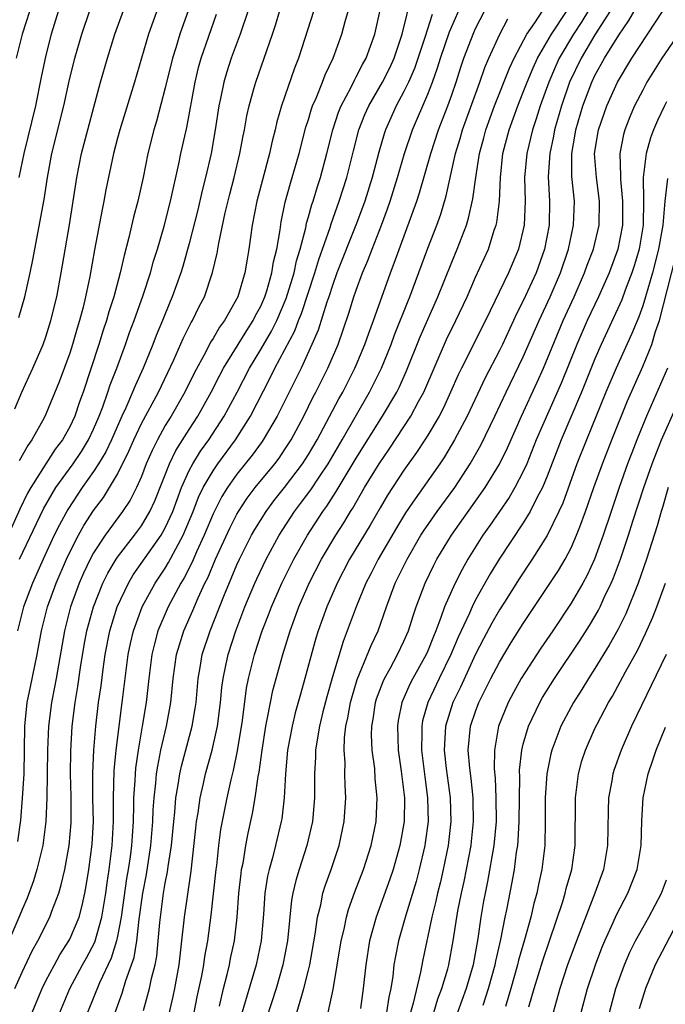
# Model space of a CAD drawing. Units: inches. Extents: x 2578328 to 2580000, y 1491000 to 1494000.
# Drawn here: x 2579187 to 2579241, y 1491888 to 1491970 of the extents above; entities that cross this region are included whole.
import ezdxf

# ---------------------------------------------------------------- set-up
doc = ezdxf.new("R2010")
doc.units = ezdxf.units.IN
doc.header["$MEASUREMENT"] = 0
doc.layers.add('LD25771491_2ft', color=198, linetype='Continuous')

msp = doc.modelspace()

# ---------------------------------------------------------------- linework, layer by layer
at = {"layer": 'LD25771491_2ft'}
for points, elevation in [([(2579199.029, 1491973), (2579197.597, 1491969), (2579196.422, 1491965), (2579195.188, 1491961), (2579195, 1491960.303), (2579194.661, 1491959), (2579194.024, 1491955.976), (2579193.846, 1491955), (2579193.699, 1491954.301), (2579193.075, 1491950.925), (2579192.685, 1491948.685), (2579192.324, 1491947), (2579192.116, 1491946.116), (2579191.817, 1491945), (2579191.624, 1491944.376), (2579191.236, 1491943), (2579191, 1491942.272), (2579190.12, 1491939.88), (2579189, 1491937.145), (2579188.858, 1491936.858), (2579187.826, 1491935), (2579187.471, 1491934.529), (2579186.766, 1491933.234)], 10142), ([(2579190.155, 1491887), (2579191.009, 1491889), (2579192.073, 1491891), (2579192.409, 1491891.591), (2579193.092, 1491892.908), (2579193.682, 1491895), (2579194.012, 1491897), (2579194.126, 1491897.874), (2579194.306, 1491899), (2579194.561, 1491901), (2579194.66, 1491903), (2579194.652, 1491905), (2579194.723, 1491907.277), (2579194.896, 1491909), (2579195.402, 1491913), (2579195.631, 1491915), (2579195.885, 1491917), (2579196.074, 1491917.926), (2579196.324, 1491919), (2579197.065, 1491921), (2579198.16, 1491923), (2579199, 1491924.261), (2579199.282, 1491924.718), (2579199.876, 1491925.876), (2579200.499, 1491927), (2579201.335, 1491929), (2579201.798, 1491930.202), (2579202.184, 1491931), (2579203, 1491932.42), (2579203.403, 1491933), (2579204.878, 1491935), (2579206.148, 1491937), (2579207.801, 1491940.199), (2579208.188, 1491941), (2579209.853, 1491944.147), (2579210.162, 1491945), (2579210.41, 1491945.59), (2579211.542, 1491949), (2579211.875, 1491950.125), (2579212.805, 1491952.805), (2579212.89, 1491953.11), (2579213.578, 1491955), (2579214.209, 1491957), (2579214.766, 1491959.234), (2579215.232, 1491961), (2579215.725, 1491962.275), (2579216.05, 1491963), (2579217.2, 1491965), (2579217.805, 1491966.195), (2579218.183, 1491967), (2579218.858, 1491969), (2579219.648, 1491972.351)], 10126), ([(2579194.806, 1491887), (2579195.385, 1491888.615), (2579195.691, 1491889.691), (2579196.173, 1491891), (2579196.381, 1491891.619), (2579196.607, 1491893), (2579196.812, 1491894.812), (2579197.122, 1491897), (2579197.426, 1491898.574), (2579197.804, 1491901), (2579197.966, 1491903), (2579197.999, 1491904.001), (2579198.073, 1491905), (2579198.212, 1491906.212), (2579198.273, 1491907), (2579198.363, 1491907.637), (2579198.637, 1491909), (2579199.101, 1491911), (2579199.463, 1491913), (2579199.659, 1491915), (2579199.946, 1491917), (2579200.179, 1491917.821), (2579200.559, 1491919), (2579201.31, 1491920.69), (2579201.753, 1491921.753), (2579202.327, 1491923), (2579202.556, 1491923.444), (2579203.206, 1491925), (2579204.403, 1491927.597), (2579205, 1491928.781), (2579205.126, 1491929), (2579205.875, 1491930.125), (2579206.533, 1491931), (2579208.171, 1491933), (2579208.53, 1491933.47), (2579209, 1491934.156), (2579209.544, 1491935), (2579210.609, 1491937), (2579211.403, 1491938.597), (2579211.623, 1491939), (2579212.631, 1491941), (2579213.485, 1491943), (2579214.389, 1491945.611), (2579214.812, 1491947), (2579215, 1491947.55), (2579215.535, 1491949), (2579215.974, 1491950.026), (2579216.334, 1491951), (2579217.114, 1491953), (2579217.625, 1491954.374), (2579217.839, 1491955), (2579218.467, 1491957), (2579219.048, 1491959), (2579219.719, 1491961), (2579221, 1491963.995), (2579221.387, 1491965), (2579221.814, 1491966.185), (2579222.059, 1491967), (2579222.801, 1491969.199), (2579224.024, 1491971.976)], 10122), ([(2579186.406, 1491889), (2579187, 1491890.381), (2579187.844, 1491892.156), (2579188.332, 1491893), (2579189.334, 1491895), (2579189.507, 1491895.507), (2579190.068, 1491897), (2579190.291, 1491897.709), (2579190.572, 1491899), (2579190.946, 1491901), (2579191.111, 1491902.888), (2579191.111, 1491905.111), (2579191.07, 1491907), (2579191.081, 1491908.919), (2579191.186, 1491911), (2579191.439, 1491913), (2579191.685, 1491914.315), (2579191.91, 1491915.91), (2579192.216, 1491917.784), (2579192.438, 1491919), (2579192.985, 1491921), (2579193.78, 1491923), (2579194.182, 1491923.818), (2579194.88, 1491925), (2579195, 1491925.176), (2579196.414, 1491927), (2579197, 1491927.791), (2579197.719, 1491929), (2579198.122, 1491929.878), (2579199.343, 1491933), (2579199.883, 1491934.117), (2579201, 1491935.879), (2579201.736, 1491937), (2579202.859, 1491939), (2579203.567, 1491940.433), (2579203.868, 1491941), (2579205.823, 1491944.177), (2579206.369, 1491945), (2579206.571, 1491945.429), (2579207, 1491946.213), (2579207.342, 1491947), (2579207.508, 1491947.508), (2579207.925, 1491949), (2579208.063, 1491949.937), (2579208.337, 1491951), (2579208.622, 1491952.622), (2579208.717, 1491953.283), (2579209.058, 1491954.942), (2579209.48, 1491956.52), (2579209.634, 1491957), (2579210.207, 1491959), (2579210.787, 1491961.213), (2579211, 1491961.857), (2579211.256, 1491962.744), (2579211.349, 1491963), (2579211.634, 1491963.634), (2579212.171, 1491965), (2579212.392, 1491965.608), (2579213.066, 1491967), (2579213.787, 1491969), (2579214.076, 1491970.076), (2579214.505, 1491971.495)], 10130), ([(2579197.169, 1491887.168), (2579197.671, 1491889), (2579197.837, 1491889.837), (2579198.141, 1491891), (2579198.28, 1491891.72), (2579198.409, 1491893), (2579198.533, 1491894.533), (2579198.588, 1491895), (2579198.856, 1491897), (2579199, 1491897.842), (2579199.195, 1491898.805), (2579199.248, 1491899.248), (2579199.515, 1491901), (2579199.704, 1491903), (2579199.8, 1491903.8), (2579199.897, 1491905), (2579200.091, 1491906.091), (2579200.212, 1491907), (2579200.35, 1491907.65), (2579201.259, 1491911), (2579201.509, 1491912.491), (2579201.576, 1491913), (2579201.757, 1491915), (2579201.93, 1491915.93), (2579202.098, 1491917), (2579202.752, 1491919), (2579203.911, 1491921.911), (2579205, 1491924.513), (2579205.221, 1491925), (2579206.234, 1491927), (2579206.507, 1491927.493), (2579207.446, 1491929), (2579208.108, 1491929.892), (2579209, 1491931.009), (2579210.509, 1491933), (2579211, 1491933.769), (2579211.725, 1491935), (2579213.553, 1491938.447), (2579213.872, 1491939), (2579214.894, 1491941), (2579215, 1491941.252), (2579215.72, 1491943), (2579216.043, 1491943.957), (2579216.437, 1491945), (2579217.877, 1491949), (2579218.192, 1491949.808), (2579220.066, 1491955), (2579220.298, 1491955.702), (2579221.24, 1491959), (2579221.894, 1491961), (2579222.666, 1491963), (2579223, 1491963.936), (2579223.366, 1491965), (2579223.759, 1491966.241), (2579224.02, 1491967), (2579224.846, 1491969.154), (2579225, 1491969.487), (2579226.183, 1491971.817)], 10120), ([(2579210.022, 1491887), (2579210.433, 1491888.433), (2579210.618, 1491889), (2579211, 1491890.557), (2579211.105, 1491891), (2579211.563, 1491893.563), (2579211.761, 1491895), (2579212.027, 1491896.027), (2579212.215, 1491897), (2579212.396, 1491897.604), (2579212.899, 1491899), (2579213.573, 1491901), (2579213.999, 1491903), (2579214.129, 1491905), (2579214.068, 1491906.068), (2579214.05, 1491907), (2579214.06, 1491907.94), (2579213.986, 1491909), (2579214.02, 1491910.02), (2579214.136, 1491911), (2579214.295, 1491911.705), (2579214.519, 1491913), (2579214.618, 1491913.382), (2579215.078, 1491914.922), (2579216.238, 1491917.762), (2579216.829, 1491919), (2579217.537, 1491921), (2579218.275, 1491923), (2579218.521, 1491923.479), (2579219.254, 1491925), (2579220.419, 1491927), (2579220.642, 1491927.358), (2579221.782, 1491929), (2579223.256, 1491931), (2579224.552, 1491933), (2579225.438, 1491934.562), (2579226.62, 1491937), (2579227.556, 1491939), (2579229, 1491941.959), (2579230.322, 1491945), (2579231.256, 1491947), (2579232.124, 1491949), (2579232.793, 1491951), (2579233.214, 1491953), (2579233.277, 1491955), (2579233.069, 1491957.069), (2579233.053, 1491959), (2579233.357, 1491960.643), (2579233.407, 1491961), (2579233.993, 1491963), (2579234.743, 1491965), (2579235, 1491965.534), (2579235.808, 1491967), (2579237, 1491968.919), (2579237.852, 1491970.147), (2579238.578, 1491971.422)], 10108), ([(2579200.938, 1491971.062), (2579200.207, 1491969), (2579199.877, 1491967.877), (2579199.594, 1491967), (2579199, 1491964.505), (2579198.271, 1491961.729), (2579198.044, 1491961), (2579197.542, 1491959), (2579197.138, 1491957), (2579196.689, 1491955), (2579196.332, 1491953.668), (2579195.955, 1491951.955), (2579195.545, 1491950.455), (2579195.227, 1491949), (2579194.681, 1491947), (2579194.27, 1491945.73), (2579194.074, 1491945), (2579193.805, 1491944.195), (2579193.441, 1491943), (2579192.118, 1491939), (2579191.816, 1491938.185), (2579191.425, 1491937), (2579191, 1491936.088), (2579190.4, 1491935), (2579189.788, 1491934.212), (2579189, 1491933), (2579187.733, 1491931), (2579187.467, 1491930.533), (2579186.818, 1491929.182), (2579185.825, 1491927)], 10140), ([(2579211.435, 1491971), (2579210.165, 1491967), (2579209.837, 1491966.163), (2579208.74, 1491963), (2579208.348, 1491961.652), (2579208.202, 1491961), (2579207.953, 1491960.047), (2579207.727, 1491959), (2579206.67, 1491955), (2579206.288, 1491953), (2579206.008, 1491951), (2579205.848, 1491950.152), (2579205.663, 1491949), (2579205.082, 1491947), (2579203.969, 1491945), (2579203.551, 1491944.449), (2579203, 1491943.508), (2579202.798, 1491943.202), (2579202.388, 1491942.388), (2579201.417, 1491940.583), (2579200.647, 1491939), (2579199.494, 1491937), (2579199, 1491936.197), (2579198.337, 1491935), (2579197.89, 1491934.11), (2579197.412, 1491933), (2579197, 1491931.933), (2579196.586, 1491931), (2579196.054, 1491929.946), (2579195.428, 1491929), (2579193.964, 1491927), (2579193, 1491925.525), (2579192.713, 1491925), (2579192.16, 1491923.84), (2579191.796, 1491923), (2579191.07, 1491921), (2579190.554, 1491919), (2579189.861, 1491915), (2579189.727, 1491914.273), (2579189.461, 1491913), (2579189.207, 1491911), (2579189.121, 1491909), (2579189.07, 1491905), (2579188.992, 1491903.008), (2579188.728, 1491901), (2579188.251, 1491899), (2579187.97, 1491898.029), (2579187.423, 1491896.577), (2579187, 1491895.634), (2579186.828, 1491895.172), (2579185.884, 1491893)], 10132), ([(2579186.386, 1491937.614), (2579186.995, 1491939.005), (2579187.901, 1491941), (2579188.775, 1491943), (2579189, 1491943.63), (2579189.422, 1491945), (2579189.901, 1491947), (2579190.273, 1491949), (2579190.965, 1491953.035), (2579191.291, 1491955), (2579191.595, 1491957), (2579191.986, 1491959), (2579193.576, 1491965), (2579194.147, 1491967), (2579194.783, 1491969), (2579195.509, 1491971)], 10144), ([(2579187.663, 1491971), (2579187.016, 1491969), (2579186.503, 1491967)], 10150), ([(2579205.934, 1491971), (2579205.273, 1491969), (2579204.531, 1491967), (2579204.153, 1491965.847), (2579203.901, 1491965), (2579203.63, 1491963.63), (2579203.488, 1491963), (2579203.186, 1491961), (2579202.832, 1491959), (2579202.379, 1491957), (2579202.097, 1491955.903), (2579201.723, 1491954.277), (2579201, 1491951.451), (2579200.462, 1491949.538), (2579200.294, 1491949), (2579199.581, 1491947), (2579199.399, 1491946.601), (2579198.759, 1491945), (2579198.239, 1491943.761), (2579197.963, 1491943), (2579197.158, 1491941), (2579196.467, 1491939.533), (2579196.261, 1491939), (2579195.687, 1491937.687), (2579195.36, 1491937), (2579194.481, 1491935), (2579194.011, 1491933.988), (2579193.413, 1491933), (2579193, 1491932.358), (2579192.042, 1491931), (2579190.83, 1491929.17), (2579190.127, 1491927.873), (2579189.703, 1491927), (2579188.767, 1491925), (2579187.874, 1491923), (2579187.132, 1491921), (2579186.618, 1491919)], 10136), ([(2579186.653, 1491901.347), (2579186.885, 1491903.115), (2579187.041, 1491904.959), (2579187.167, 1491907), (2579187.234, 1491911), (2579187.441, 1491913), (2579187.7, 1491914.3), (2579188.272, 1491917), (2579188.64, 1491919), (2579189.143, 1491921), (2579189.857, 1491923), (2579190.724, 1491925), (2579191, 1491925.577), (2579191.738, 1491927), (2579192.188, 1491927.812), (2579193, 1491929.072), (2579193.819, 1491930.181), (2579194.337, 1491931), (2579195, 1491932.12), (2579195.957, 1491934.043), (2579196.359, 1491935), (2579197, 1491936.372), (2579198.419, 1491939), (2579199.719, 1491941.719), (2579200.492, 1491943.508), (2579201.161, 1491944.839), (2579201.268, 1491945), (2579201.83, 1491946.17), (2579202.274, 1491947), (2579202.969, 1491949.031), (2579203.349, 1491950.651), (2579203.484, 1491951.484), (2579204.024, 1491954.024), (2579204.409, 1491955.591), (2579204.778, 1491957), (2579205.253, 1491959), (2579205.516, 1491960.484), (2579205.629, 1491961), (2579205.829, 1491962.171), (2579206.02, 1491963), (2579206.432, 1491964.432), (2579206.578, 1491965), (2579207.987, 1491969), (2579208.233, 1491969.767), (2579208.596, 1491971)], 10134), ([(2579186.74, 1491945.26), (2579187.239, 1491947), (2579187.676, 1491949), (2579187.9, 1491950.1), (2579188.858, 1491955.142), (2579189.138, 1491957), (2579189.502, 1491959), (2579190.499, 1491963), (2579190.937, 1491965.063), (2579191.411, 1491967), (2579192.005, 1491969), (2579192.668, 1491971)], 10146), ([(2579190.056, 1491971), (2579189.447, 1491969), (2579189, 1491967.253), (2579188.606, 1491965.394), (2579188.124, 1491963), (2579187.159, 1491959), (2579186.742, 1491957)], 10148), ([(2579186.787, 1491925), (2579188.79, 1491929.21), (2579189.513, 1491930.487), (2579189.842, 1491931), (2579191.291, 1491933), (2579191.975, 1491934.025), (2579192.575, 1491935), (2579193, 1491935.899), (2579193.471, 1491937), (2579193.777, 1491937.777), (2579194.2, 1491939), (2579194.391, 1491939.609), (2579194.948, 1491941), (2579195.676, 1491943), (2579196.009, 1491943.991), (2579196.385, 1491945), (2579197.143, 1491947.143), (2579197.75, 1491949), (2579198.019, 1491949.981), (2579198.342, 1491951), (2579198.906, 1491952.906), (2579199.45, 1491955), (2579200.146, 1491958.146), (2579200.314, 1491959), (2579200.811, 1491961.189), (2579201.495, 1491965), (2579201.79, 1491966.21), (2579202.014, 1491967), (2579203.302, 1491970.698)], 10138), ([(2579187.857, 1491887), (2579188.183, 1491887.818), (2579188.678, 1491889), (2579189, 1491889.651), (2579189.712, 1491891), (2579190.168, 1491891.832), (2579190.931, 1491893), (2579191, 1491893.133), (2579191.779, 1491895), (2579192.039, 1491895.962), (2579192.264, 1491897), (2579192.381, 1491897.619), (2579192.603, 1491899), (2579192.881, 1491901.119), (2579192.977, 1491903), (2579192.94, 1491904.94), (2579192.928, 1491907.072), (2579193.01, 1491908.99), (2579193.172, 1491911), (2579193.417, 1491913), (2579193.621, 1491914.379), (2579193.794, 1491915.794), (2579193.964, 1491917), (2579194.354, 1491919), (2579194.969, 1491921), (2579195.914, 1491923), (2579196.322, 1491923.678), (2579198.651, 1491927), (2579199, 1491927.616), (2579199.621, 1491929), (2579200.357, 1491931), (2579201, 1491932.421), (2579201.306, 1491933), (2579201.949, 1491934.051), (2579202.636, 1491935), (2579203.948, 1491937), (2579205.018, 1491939), (2579206.047, 1491941), (2579207, 1491942.574), (2579207.897, 1491944.103), (2579208.335, 1491945), (2579209.139, 1491946.861), (2579209.796, 1491949), (2579210, 1491950), (2579210.311, 1491951), (2579210.77, 1491952.77), (2579210.839, 1491953.161), (2579211, 1491953.693), (2579211.275, 1491954.725), (2579211.379, 1491955), (2579211.749, 1491956.251), (2579212.001, 1491957), (2579212.542, 1491959), (2579213.045, 1491961), (2579213.526, 1491962.474), (2579213.74, 1491963), (2579214.568, 1491964.568), (2579214.842, 1491965.158), (2579215, 1491965.427), (2579215.525, 1491966.475), (2579215.837, 1491967), (2579216.56, 1491969), (2579217, 1491971.017)], 10128), ([(2579221.35, 1491970.65), (2579220.742, 1491968.742), (2579219.871, 1491966.129), (2579219.372, 1491965), (2579219, 1491964.22), (2579218.344, 1491963), (2579217.455, 1491961), (2579217.339, 1491960.661), (2579216.88, 1491959.12), (2579216.326, 1491957), (2579215.707, 1491955), (2579215.522, 1491954.478), (2579214.956, 1491953), (2579213.387, 1491949), (2579213, 1491947.931), (2579212.704, 1491947), (2579212.538, 1491946.538), (2579211.812, 1491944.188), (2579211.294, 1491943), (2579210.375, 1491941), (2579208.384, 1491937), (2579207.213, 1491935), (2579207.126, 1491934.874), (2579206.285, 1491933.715), (2579205, 1491932.115), (2579204.21, 1491931), (2579203.746, 1491930.254), (2579203, 1491928.816), (2579202.256, 1491927), (2579201.607, 1491925.607), (2579201.244, 1491924.756), (2579200.571, 1491923.429), (2579200.306, 1491923), (2579199.256, 1491921), (2579198.384, 1491919), (2579198.084, 1491917.916), (2579197.866, 1491917), (2579197.611, 1491915), (2579197.397, 1491913), (2579197.078, 1491911), (2579196.736, 1491909), (2579196.517, 1491907.483), (2579196.472, 1491907), (2579196.452, 1491906.452), (2579196.348, 1491905), (2579196.349, 1491904.349), (2579196.305, 1491903), (2579196.215, 1491901.785), (2579196.178, 1491901), (2579196.055, 1491900.055), (2579195.898, 1491899), (2579195.765, 1491898.235), (2579195.298, 1491895), (2579195, 1491893.405), (2579194.912, 1491893), (2579194.46, 1491891.54), (2579193.494, 1491889.494), (2579192.489, 1491887)], 10124), ([(2579201.423, 1491887), (2579201.682, 1491888.318), (2579202.06, 1491890.06), (2579202.23, 1491891), (2579202.316, 1491891.684), (2579202.56, 1491893), (2579202.839, 1491895.161), (2579203.273, 1491899), (2579203.321, 1491899.321), (2579203.494, 1491901), (2579203.669, 1491902.331), (2579204.184, 1491905), (2579204.516, 1491906.516), (2579204.714, 1491907.286), (2579205.056, 1491908.944), (2579205.467, 1491911.467), (2579205.819, 1491914.181), (2579205.986, 1491915), (2579206.478, 1491917), (2579207.121, 1491919), (2579207.655, 1491920.345), (2579207.893, 1491921), (2579208.768, 1491923), (2579209.759, 1491925), (2579210.904, 1491927), (2579212.205, 1491929), (2579212.542, 1491929.458), (2579213.324, 1491930.676), (2579215, 1491933.465), (2579217.212, 1491937), (2579218.39, 1491939), (2579218.595, 1491939.405), (2579219.219, 1491940.781), (2579220.358, 1491943.642), (2579221.84, 1491947), (2579223, 1491949.892), (2579223.468, 1491951), (2579224.232, 1491953), (2579224.416, 1491953.583), (2579224.78, 1491955.22), (2579225.009, 1491957.009), (2579225.321, 1491959), (2579225.684, 1491960.316), (2579225.856, 1491961), (2579226.583, 1491963), (2579227.833, 1491966.167), (2579228.228, 1491967), (2579229.305, 1491969), (2579229.96, 1491969.961), (2579230.624, 1491971)], 10116), ([(2579203.533, 1491887.533), (2579203.871, 1491889), (2579204.189, 1491890.189), (2579204.378, 1491891), (2579204.475, 1491891.525), (2579204.796, 1491893), (2579205.019, 1491895), (2579205.165, 1491897), (2579205.349, 1491898.651), (2579205.4, 1491899), (2579205.513, 1491899.513), (2579205.761, 1491901), (2579205.959, 1491902.041), (2579206.322, 1491903.678), (2579206.541, 1491905), (2579206.793, 1491906.794), (2579206.864, 1491907.135), (2579207.114, 1491909), (2579207.427, 1491911), (2579207.551, 1491911.551), (2579207.812, 1491913), (2579208.019, 1491913.981), (2579208.297, 1491915), (2579208.849, 1491917), (2579209.458, 1491919), (2579210.192, 1491921), (2579211.07, 1491923), (2579212.093, 1491925), (2579213.288, 1491927), (2579213.956, 1491928.044), (2579214.528, 1491929), (2579214.715, 1491929.285), (2579215.706, 1491931), (2579216.919, 1491933), (2579217.766, 1491934.234), (2579219.565, 1491937), (2579220.225, 1491938.225), (2579220.661, 1491939), (2579222.576, 1491943.424), (2579223.358, 1491945), (2579224.291, 1491947), (2579225, 1491948.63), (2579226.073, 1491951), (2579226.571, 1491952.571), (2579226.725, 1491953), (2579226.778, 1491953.222), (2579226.992, 1491955.008), (2579227.078, 1491957), (2579227.294, 1491959), (2579227.813, 1491961), (2579228.542, 1491963), (2579229, 1491964.138), (2579229.321, 1491965), (2579229.812, 1491966.188), (2579230.192, 1491967), (2579231.354, 1491969), (2579232.667, 1491971)], 10114), ([(2579234.472, 1491971), (2579233.916, 1491970.084), (2579233.206, 1491969), (2579232.017, 1491967), (2579231.696, 1491966.304), (2579231.135, 1491965), (2579230.418, 1491963), (2579230.087, 1491961.913), (2579229.772, 1491961), (2579229.284, 1491959), (2579229.112, 1491957), (2579229.145, 1491955), (2579229.064, 1491953), (2579228.609, 1491951), (2579227.758, 1491949), (2579225.84, 1491945), (2579223.811, 1491941), (2579223.547, 1491940.453), (2579222.909, 1491939), (2579222.308, 1491937.692), (2579221.941, 1491937), (2579221, 1491935.4), (2579220.748, 1491935), (2579220.062, 1491933.938), (2579219, 1491932.457), (2579217.631, 1491930.369), (2579217, 1491929.316), (2579216.158, 1491927.842), (2579214.441, 1491925), (2579213.399, 1491923), (2579212.536, 1491921), (2579211.817, 1491919), (2579211.622, 1491918.378), (2579210.699, 1491915), (2579210.317, 1491913.682), (2579209.892, 1491912.108), (2579209.623, 1491911), (2579209.255, 1491909), (2579209.062, 1491907), (2579208.957, 1491905), (2579208.763, 1491903.237), (2579208.72, 1491903), (2579208.236, 1491901), (2579207.976, 1491899.976), (2579207.692, 1491899), (2579207.565, 1491898.435), (2579207.346, 1491897), (2579207.231, 1491895.231), (2579207.032, 1491893), (2579206.608, 1491891), (2579205.342, 1491886.657)], 10112), ([(2579236.304, 1491971), (2579235, 1491968.95), (2579233.834, 1491967), (2579232.875, 1491965), (2579232.192, 1491963), (2579231.626, 1491961), (2579231.536, 1491960.465), (2579231.208, 1491959), (2579231.092, 1491957.092), (2579231.195, 1491955), (2579231.154, 1491953), (2579230.788, 1491951), (2579230.075, 1491949), (2579229, 1491946.671), (2579228.435, 1491945.565), (2579228.184, 1491945), (2579227.243, 1491943), (2579227, 1491942.504), (2579225.796, 1491940.204), (2579224.289, 1491937), (2579223.237, 1491935), (2579222.407, 1491933.593), (2579222.013, 1491933), (2579220.617, 1491931), (2579219.927, 1491930.073), (2579219.124, 1491928.876), (2579218.369, 1491927.631), (2579216.828, 1491925), (2579216.222, 1491923.778), (2579215.808, 1491923), (2579214.986, 1491921), (2579214.249, 1491919), (2579213.893, 1491918.107), (2579213, 1491915.134), (2579212.533, 1491913.467), (2579212.206, 1491912.206), (2579211.92, 1491911), (2579211.686, 1491909.686), (2579211.596, 1491909), (2579211.59, 1491908.41), (2579211.496, 1491907), (2579211.5, 1491905), (2579211.345, 1491903), (2579210.875, 1491901), (2579210.217, 1491899), (2579209.936, 1491898.064), (2579209.697, 1491897), (2579209.59, 1491896.41), (2579209.245, 1491893), (2579208.86, 1491891), (2579208.278, 1491889), (2579207.486, 1491886.514)], 10110), ([(2579212.661, 1491887), (2579213.066, 1491888.934), (2579213.741, 1491893), (2579213.98, 1491893.98), (2579214.187, 1491895), (2579214.359, 1491895.641), (2579214.891, 1491897.109), (2579215.614, 1491899), (2579216.262, 1491901), (2579216.669, 1491903), (2579216.759, 1491905), (2579216.6, 1491906.6), (2579216.545, 1491907.454), (2579216.34, 1491909), (2579216.283, 1491910.283), (2579216.305, 1491911), (2579216.412, 1491911.588), (2579216.618, 1491913), (2579216.706, 1491913.295), (2579217.243, 1491914.757), (2579217.358, 1491915), (2579217.83, 1491915.83), (2579218.462, 1491917), (2579219, 1491918.132), (2579219.381, 1491919), (2579219.762, 1491920.238), (2579220.026, 1491921), (2579220.774, 1491923), (2579221.503, 1491924.497), (2579221.766, 1491925), (2579222.973, 1491927), (2579225.476, 1491930.524), (2579225.797, 1491931), (2579227, 1491932.959), (2579227.672, 1491934.328), (2579228.847, 1491937), (2579230.162, 1491939.838), (2579230.681, 1491941), (2579232.34, 1491945), (2579233.254, 1491947), (2579234.132, 1491949), (2579234.354, 1491949.645), (2579234.872, 1491951), (2579235.342, 1491953), (2579235.387, 1491955), (2579235.123, 1491957), (2579234.977, 1491959), (2579235.3, 1491961), (2579235.997, 1491963), (2579236.891, 1491965), (2579238.085, 1491967), (2579240.711, 1491971)], 10106), ([(2579199, 1491885.427), (2579199.658, 1491888.341), (2579199.794, 1491889), (2579200.16, 1491891), (2579200.4, 1491893), (2579200.602, 1491895), (2579201.165, 1491898.835), (2579201.548, 1491902.452), (2579201.616, 1491903), (2579201.744, 1491903.744), (2579201.923, 1491905), (2579202.2, 1491906.2), (2579202.367, 1491907), (2579202.928, 1491909), (2579203.377, 1491911), (2579203.629, 1491913), (2579203.744, 1491914.256), (2579203.845, 1491915), (2579204.079, 1491916.079), (2579204.256, 1491917), (2579204.907, 1491919), (2579205.677, 1491921), (2579206.505, 1491923), (2579206.659, 1491923.341), (2579207.442, 1491925), (2579208.534, 1491927), (2579209.836, 1491929), (2579210.342, 1491929.658), (2579211.187, 1491930.813), (2579211.883, 1491931.883), (2579212.636, 1491933), (2579213.82, 1491935), (2579216.122, 1491939), (2579217.114, 1491941), (2579217.916, 1491943), (2579218.202, 1491943.798), (2579219.339, 1491946.661), (2579219.486, 1491947), (2579221, 1491951.077), (2579221.744, 1491953), (2579222.077, 1491953.923), (2579222.538, 1491955.462), (2579223.326, 1491959), (2579223.72, 1491960.28), (2579223.916, 1491961), (2579225.365, 1491965), (2579225.781, 1491966.219), (2579226.115, 1491967), (2579227.023, 1491969), (2579227.708, 1491970.292)], 10118), ([(2579242.391, 1491969.609), (2579240.613, 1491967), (2579239.36, 1491965), (2579239, 1491964.33), (2579238.322, 1491963), (2579237.928, 1491962.072), (2579237.508, 1491961), (2579237.39, 1491960.61), (2579237.079, 1491959), (2579237.14, 1491957.14), (2579237.129, 1491956.871), (2579237.318, 1491955), (2579237.303, 1491953), (2579236.923, 1491951), (2579236.18, 1491949), (2579235.291, 1491947), (2579234.362, 1491945), (2579233.486, 1491943), (2579232.199, 1491939.801), (2579230.088, 1491935), (2579229.296, 1491933), (2579229, 1491932.338), (2579228.299, 1491931), (2579227.816, 1491930.184), (2579226.186, 1491927.814), (2579225.608, 1491927), (2579224.358, 1491925), (2579223.863, 1491924.137), (2579223.289, 1491923), (2579223, 1491922.382), (2579222.396, 1491921), (2579222.098, 1491920.098), (2579221.669, 1491919), (2579221.468, 1491918.532), (2579221, 1491917.313), (2579220.862, 1491917), (2579219.739, 1491915), (2579219.484, 1491914.516), (2579218.827, 1491913), (2579218.524, 1491911.476), (2579218.453, 1491911), (2579218.522, 1491909), (2579218.779, 1491907.221), (2579219.041, 1491905), (2579219.012, 1491903), (2579218.662, 1491901), (2579218.085, 1491899), (2579217.815, 1491898.185), (2579216.673, 1491895), (2579216.123, 1491893), (2579215.791, 1491891), (2579215.577, 1491889), (2579215.348, 1491887.348)], 10104), ([(2579241, 1491963.327), (2579240.821, 1491963), (2579240.238, 1491961.763), (2579239.914, 1491961), (2579239.665, 1491960.334), (2579239.282, 1491959), (2579239.051, 1491957), (2579239.082, 1491955.082), (2579239.029, 1491953), (2579238.706, 1491951), (2579238.327, 1491949.673), (2579238.104, 1491949), (2579237.54, 1491947.54), (2579237.256, 1491946.744), (2579235.533, 1491943), (2579235, 1491941.785), (2579233.872, 1491939), (2579232.164, 1491935), (2579231, 1491931.97), (2579230.605, 1491931), (2579230.144, 1491930.144), (2579229.582, 1491929), (2579229, 1491928.046), (2579226.975, 1491925), (2579226.226, 1491923.774), (2579225, 1491921.587), (2579224.701, 1491921), (2579224.483, 1491920.483), (2579223.539, 1491918.461), (2579222.931, 1491917), (2579221.957, 1491915), (2579221.013, 1491913), (2579220.562, 1491911.438), (2579220.484, 1491911), (2579220.499, 1491910.5), (2579220.462, 1491909), (2579220.745, 1491906.745), (2579220.984, 1491905), (2579221.017, 1491903), (2579220.787, 1491901.213), (2579220.753, 1491901), (2579220.277, 1491899), (2579220.008, 1491897.992), (2579219.146, 1491895.146), (2579218.548, 1491893), (2579218.278, 1491891.722), (2579218.157, 1491891), (2579218.058, 1491890.058), (2579217.887, 1491889), (2579217.718, 1491888.282), (2579217.527, 1491887)], 10102), ([(2579241.077, 1491956.923), (2579240.869, 1491955), (2579240.682, 1491953), (2579240.337, 1491951), (2579239.824, 1491949), (2579239.24, 1491947), (2579239, 1491946.237), (2579238.672, 1491945.329), (2579238.09, 1491943.91), (2579236.768, 1491941), (2579235.922, 1491939), (2579234.285, 1491935), (2579233.485, 1491933), (2579232.3, 1491929.7), (2579231.982, 1491929), (2579231, 1491926.993), (2579229.732, 1491925), (2579228.64, 1491923.36), (2579227.41, 1491921.41), (2579227, 1491920.758), (2579226.362, 1491919.638), (2579225.663, 1491918.337), (2579225, 1491917.05), (2579223.725, 1491914.275), (2579223.096, 1491913), (2579222.474, 1491911), (2579222.459, 1491910.459), (2579222.361, 1491909), (2579222.534, 1491907.465), (2579222.867, 1491905), (2579222.936, 1491903), (2579222.716, 1491901), (2579222.298, 1491899), (2579222.055, 1491897.945), (2579221.813, 1491897), (2579221.678, 1491896.322), (2579221.347, 1491895), (2579220.575, 1491891.425), (2579220.383, 1491890.383), (2579219.775, 1491887.776), (2579219.543, 1491887)], 10100), ([(2579221.503, 1491887), (2579221.85, 1491888.15), (2579222.185, 1491889), (2579222.671, 1491890.671), (2579222.752, 1491891), (2579223.127, 1491893), (2579223.522, 1491895.522), (2579223.808, 1491897), (2579224.03, 1491897.97), (2579224.24, 1491899), (2579224.626, 1491901), (2579224.662, 1491901.338), (2579224.836, 1491903), (2579224.796, 1491904.796), (2579224.789, 1491905), (2579224.62, 1491906.62), (2579224.506, 1491907.494), (2579224.392, 1491909), (2579224.587, 1491911), (2579225, 1491912.232), (2579225.285, 1491913), (2579226.286, 1491915), (2579227, 1491916.369), (2579227.992, 1491918.008), (2579229, 1491919.604), (2579231.946, 1491924.054), (2579232.502, 1491925), (2579233, 1491925.944), (2579233.465, 1491927), (2579233.722, 1491927.722), (2579234.212, 1491929), (2579234.906, 1491931), (2579235.635, 1491933), (2579236.417, 1491935), (2579237.729, 1491938.271), (2579239, 1491941.164), (2579239.763, 1491943), (2579240.08, 1491944.081), (2579240.412, 1491945), (2579241.747, 1491950.252)], 10098), ([(2579241.069, 1491941), (2579239.33, 1491937), (2579238.508, 1491935), (2579238.085, 1491933.915), (2579237.743, 1491933), (2579237.032, 1491931), (2579236.349, 1491929), (2579235.689, 1491927), (2579234.971, 1491925), (2579234.344, 1491923.656), (2579233.982, 1491923), (2579233, 1491921.304), (2579231.477, 1491919), (2579230.472, 1491917.528), (2579228.832, 1491915), (2579228.173, 1491913.827), (2579227.731, 1491913), (2579226.915, 1491911), (2579226.581, 1491909), (2579226.565, 1491907.435), (2579226.638, 1491906.638), (2579226.706, 1491905), (2579226.714, 1491903), (2579226.529, 1491901), (2579226.006, 1491897.994), (2579225.793, 1491897), (2579225.673, 1491896.327), (2579225.443, 1491895), (2579225.192, 1491893.192), (2579224.786, 1491891), (2579224.205, 1491889), (2579223.474, 1491887)], 10096), ([(2579225.627, 1491887.627), (2579226.092, 1491889), (2579226.65, 1491891), (2579226.702, 1491891.298), (2579227.12, 1491893.12), (2579227.478, 1491895), (2579227.611, 1491895.61), (2579228.065, 1491897.935), (2579228.256, 1491899), (2579228.44, 1491900.44), (2579228.534, 1491901), (2579228.575, 1491901.425), (2579228.659, 1491903), (2579228.667, 1491905), (2579228.697, 1491906.697), (2579228.686, 1491907.314), (2579228.874, 1491909), (2579229, 1491909.497), (2579229.433, 1491911), (2579230.38, 1491913), (2579230.608, 1491913.392), (2579231.606, 1491915), (2579233.776, 1491918.224), (2579234.55, 1491919.45), (2579235, 1491920.209), (2579235.287, 1491920.713), (2579235.426, 1491921), (2579235.779, 1491921.779), (2579236.37, 1491923), (2579236.563, 1491923.437), (2579237.149, 1491925), (2579237.812, 1491927), (2579238.177, 1491928.176), (2579239.089, 1491931), (2579239.782, 1491933), (2579240.576, 1491935), (2579242.55, 1491939.45)], 10094), ([(2579241.124, 1491931), (2579240.653, 1491929.347), (2579240.539, 1491929), (2579240.215, 1491927.785), (2579239.322, 1491925), (2579238.612, 1491923), (2579237.576, 1491920.424), (2579236.913, 1491919.087), (2579236.204, 1491917.796), (2579235, 1491915.839), (2579234.455, 1491915), (2579233.914, 1491914.086), (2579233.211, 1491913), (2579233, 1491912.62), (2579232.139, 1491911), (2579231.38, 1491909), (2579231.303, 1491908.697), (2579230.968, 1491907), (2579230.837, 1491905), (2579230.836, 1491903), (2579230.791, 1491901), (2579230.552, 1491899), (2579230.273, 1491897.727), (2579230.131, 1491897), (2579229.877, 1491896.123), (2579229.619, 1491895), (2579229.101, 1491893.101), (2579228.609, 1491891.391), (2579228.523, 1491891), (2579227.95, 1491889), (2579227.502, 1491887.502)], 10092), ([(2579229.467, 1491887.467), (2579229.906, 1491889), (2579230.635, 1491891.365), (2579232.305, 1491896.305), (2579232.512, 1491897), (2579232.601, 1491897.399), (2579233.061, 1491899), (2579233.357, 1491901), (2579233.37, 1491905), (2579233.436, 1491905.436), (2579233.624, 1491907), (2579233.911, 1491908.089), (2579234.202, 1491909), (2579235, 1491910.812), (2579235.175, 1491911.175), (2579236.148, 1491913), (2579236.47, 1491913.53), (2579237.55, 1491915.55), (2579238.59, 1491917.41), (2579239.243, 1491918.757), (2579239.849, 1491920.151), (2579240.173, 1491921), (2579240.918, 1491923)], 10090), ([(2579240.982, 1491917.018), (2579238.067, 1491911), (2579237.194, 1491909), (2579236.622, 1491907.378), (2579236.503, 1491907), (2579236.407, 1491906.407), (2579236.143, 1491905), (2579236.1, 1491903.9), (2579236.058, 1491901), (2579235.713, 1491899), (2579234.99, 1491896.99), (2579233.442, 1491893), (2579233, 1491891.817), (2579232.71, 1491891), (2579232.057, 1491889), (2579231.498, 1491887)], 10088), ([(2579233.836, 1491887), (2579234.373, 1491889), (2579235.036, 1491891), (2579235.582, 1491892.418), (2579235.827, 1491893), (2579236.538, 1491894.538), (2579236.817, 1491895.183), (2579237.758, 1491897), (2579238.528, 1491899), (2579238.864, 1491901), (2579238.934, 1491903.067), (2579239.052, 1491905), (2579239.462, 1491907), (2579239.859, 1491908.141), (2579240.126, 1491909), (2579240.911, 1491910.911)], 10086), ([(2579236.22, 1491887), (2579236.757, 1491889), (2579237.473, 1491891), (2579237.932, 1491892.068), (2579238.391, 1491893), (2579239, 1491894.1), (2579239.521, 1491895), (2579240.58, 1491897), (2579241, 1491898.127)], 10084), ([(2579242.135, 1491895), (2579240.055, 1491891), (2579239.225, 1491889), (2579238.699, 1491887.301)], 10082)]:
    msp.add_lwpolyline(points, dxfattribs=dict(at, elevation=elevation))

doc.saveas('drawing.dxf')
